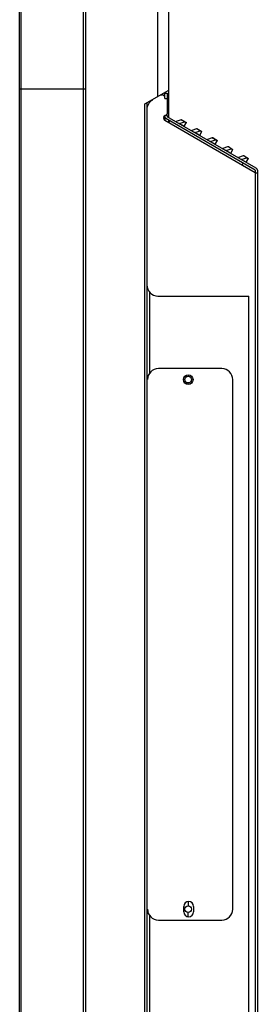
# Model space of a CAD drawing. Units: millimetres. Extents: x 0 to 7000, y 0 to 3600.
# Drawn here: x 4111 to 4197, y 1885 to 2242 of the extents above; entities that cross this region are included whole.
import ezdxf

# ---------------------------------------------------------------- set-up
doc = ezdxf.new("R2010")
doc.units = ezdxf.units.MM
doc.header["$LTSCALE"] = 385
doc.layers.get('0').update_dxf_attribs({"linetype": 'CONTINUOUS'})
doc.layers.add('7_ALL_FEATURES', color=7, linetype='CONTINUOUS')
doc.layers.add('DEF_DRAFT_ENTITY', color=7, linetype='CONTINUOUS')

msp = doc.modelspace()

# ---------------------------------------------------------------- linework, layer by layer
at = {"color": 7, "linetype": 'CONTINUOUS'}
for p, q in [((4164.727, 2206.397), (4164.727, 2538.683)), ((4160.707, 2214.149), (4160.707, 2247.981)), ((4111.227, 2216.897), (4134.427, 2216.897)), ((4155.95, 2211.403), (4164.727, 2216.47)), ((4163.227, 2215.378), (4164.027, 2215.378)), ((4163.227, 2213.378), (4163.227, 2215.378)), ((4164.027, 2215.378), (4164.027, 2207.763)), ((4155.95, 1711.398), (4155.95, 2211.403)), ((4156.727, 2211.851), (4156.727, 1711.399)), ((4163.227, 2213.378), (4164.027, 2213.378)), ((4162.927, 2206.743), (4163.227, 2207.263)), ((4163.527, 2207.263), (4163.227, 2207.263)), ((4163.227, 2206.801), (4163.227, 2207.263)), ((4164.727, 2208.247), (4164.027, 2208.247)), ((4164.027, 2207.263), (4164.027, 2206.801)), ((4196.429, 2188.094), (4164.027, 2206.801)), ((4163.227, 2206.237), (4163.227, 2205.443)), ((4196.028, 2186.477), (4163.293, 2205.377)), ((4196.029, 2187.401), (4163.627, 2206.108)), ((4164.691, 2204.57), (4165.091, 2205.263)), ((4164.727, 2204.57), (4164.727, 2205.377)), ((4169.135, 2205.619), (4167.414, 2205.041)), ((4168.615, 2204.321), (4170.393, 2204.919)), ((4168.615, 2204.321), (4170.305, 2203.345)), ((4169.345, 2205.564), (4169.135, 2205.619)), ((4169.776, 2205.326), (4169.345, 2205.564)), ((4169.545, 2205.578), (4171.081, 2204.691)), ((4170.393, 2204.919), (4169.776, 2205.326)), ((4170.305, 2203.345), (4171.081, 2204.691)), ((4170.467, 2205.046), (4170.393, 2204.919)), ((4171.008, 2204.564), (4170.393, 2204.919)), ((4174.765, 2202.369), (4173.043, 2201.791)), ((4174.244, 2201.071), (4176.023, 2201.669)), ((4174.244, 2201.071), (4175.934, 2200.095)), ((4174.974, 2202.314), (4174.765, 2202.369)), ((4175.405, 2202.076), (4174.974, 2202.314)), ((4175.174, 2202.328), (4176.711, 2201.441)), ((4176.023, 2201.669), (4175.405, 2202.076)), ((4175.934, 2200.095), (4176.711, 2201.441)), ((4176.096, 2201.796), (4176.023, 2201.669)), ((4176.637, 2201.314), (4176.023, 2201.669)), ((4180.394, 2199.119), (4178.672, 2198.541)), ((4179.873, 2197.821), (4181.652, 2198.419)), ((4179.873, 2197.821), (4181.563, 2196.845)), ((4180.603, 2199.064), (4180.394, 2199.119)), ((4181.035, 2198.826), (4180.603, 2199.064)), ((4180.803, 2199.078), (4182.34, 2198.191)), ((4181.652, 2198.419), (4181.035, 2198.826)), ((4181.563, 2196.845), (4182.34, 2198.191)), ((4181.725, 2198.546), (4181.652, 2198.419)), ((4182.266, 2198.064), (4181.652, 2198.419)), ((4186.023, 2195.869), (4184.302, 2195.291)), ((4186.232, 2195.814), (4186.023, 2195.869)), ((4186.664, 2195.576), (4186.232, 2195.814)), ((4186.432, 2195.828), (4187.969, 2194.941)), ((4185.502, 2194.571), (4187.281, 2195.169)), ((4185.502, 2194.571), (4187.192, 2193.595)), ((4187.281, 2195.169), (4186.664, 2195.576)), ((4187.192, 2193.595), (4187.969, 2194.941)), ((4187.354, 2195.296), (4187.281, 2195.169)), ((4187.896, 2194.814), (4187.281, 2195.169)), ((4191.652, 2192.619), (4189.931, 2192.041)), ((4191.862, 2192.564), (4191.652, 2192.619)), ((4192.293, 2192.326), (4191.862, 2192.564)), ((4192.061, 2192.578), (4193.598, 2191.691)), ((4192.91, 2191.919), (4192.293, 2192.326)), ((4191.131, 2191.321), (4192.91, 2191.919)), ((4191.131, 2191.321), (4192.821, 2190.345)), ((4191.299, 2189.208), (4191.699, 2189.9)), ((4192.821, 2190.345), (4193.598, 2191.691)), ((4192.983, 2192.046), (4192.91, 2191.919)), ((4193.525, 2191.564), (4192.91, 2191.919)), ((4196.029, 2187.401), (4196.028, 1690.726)), ((4196.029, 2186.401), (4196.829, 2186.401)), ((4196.829, 2187.401), (4196.829, 1690.695)), ((4160.728, 2141.777), (4193.728, 2141.777)), ((4193.728, 1690.926), (4193.728, 2141.777)), ((4183.929, 2115.455), (4160.929, 2115.455)), ((4187.929, 1919.455), (4187.929, 2111.455)), ((4170.121, 1918.454), (4170.119, 1920.454)), ((4173.619, 1920.457), (4173.621, 1918.457)), ((4160.929, 1915.455), (4183.929, 1915.455))]:
    msp.add_line(p, q, dxfattribs=at)
msp.add_circle((4171.729, 2111.455), 1.75, dxfattribs=at)
for centre, radius, start, end in [((4162.227, 2213.69), 1, 0, 119.9999), ((4160.728, 2209.36), 4, 119.9999, 180.00006), ((4163.793, 2206.243), 1, 150, 240), ((4160.227, 2207.336), 3, 332.8453, 352.55122), ((4164.027, 2206.801), 0.8, 180, 240), ((4163.527, 2207.763), 0.5, 270, 360), ((4177.777, 2223.312), 21.086, 243.26552, 244.2458), ((4169.295, 2205.145), 0.5, 60, 108.57621), ((4183.406, 2220.062), 21.086, 243.26552, 244.2458), ((4174.924, 2201.895), 0.5, 60, 108.57621), ((4189.035, 2216.812), 21.086, 243.26552, 244.2458), ((4180.553, 2198.645), 0.5, 60, 108.57621), ((4186.182, 2195.395), 0.5, 60, 108.57621), ((4194.664, 2213.562), 21.086, 243.26552, 244.2458), ((4191.811, 2192.145), 0.5, 60, 108.57621), ((4200.293, 2210.312), 21.086, 243.26552, 244.2458), ((4196.029, 2187.401), 0.8, 0, 60), ((4160.728, 2145.777), 4, 180.00005, 270), ((4160.929, 2111.455), 4, 90, 180), ((4183.929, 2111.455), 4, 0, 90), ((4171.869, 1920.455), 1.75, 359.89112, 179.88956), ((4160.929, 1919.455), 4, 180, 270), ((4171.871, 1918.455), 1.75, 179.89112, 359.88956), ((4183.929, 1919.455), 4, 270, 360)]:
    msp.add_arc(centre, radius, start, end, dxfattribs=at)
for points, knots in [([(4167.405, 2205.01), (4167.402, 2205.016), (4167.396, 2205.03), (4167.409, 2205.039), (4167.414, 2205.041)], [0, 0, 0, 0, 0.5353298, 1, 1, 1, 1]), ([(4173.034, 2201.76), (4173.031, 2201.766), (4173.025, 2201.78), (4173.038, 2201.789), (4173.043, 2201.791)], [0, 0, 0, 0, 0.5353293, 1, 1, 1, 1]), ([(4178.663, 2198.51), (4178.66, 2198.516), (4178.655, 2198.53), (4178.667, 2198.539), (4178.672, 2198.541)], [0, 0, 0, 0, 0.5353302, 1, 1, 1, 1]), ([(4184.292, 2195.26), (4184.289, 2195.266), (4184.284, 2195.28), (4184.296, 2195.289), (4184.302, 2195.291)], [0, 0, 0, 0, 0.5353288, 1, 1, 1, 1]), ([(4189.922, 2192.01), (4189.918, 2192.016), (4189.913, 2192.03), (4189.925, 2192.039), (4189.931, 2192.041)], [0, 0, 0, 0, 0.5353288, 1, 1, 1, 1])]:
    msp.add_open_spline(points, degree=3, knots=knots, dxfattribs=at)
at = {"layer": '7_ALL_FEATURES', "color": 7, "linetype": 'CONTINUOUS'}
for p, q in [((4157.727, 2143.206), (4157.727, 2113.797)), ((4171.729, 2113.205), (4171.729, 2112.655)), ((4171.729, 2109.706), (4171.729, 2110.255)), ((4171.729, 1922.183), (4171.729, 1920.655)), ((4171.729, 1916.728), (4171.729, 1918.255)), ((4157.727, 1917.113), (4157.727, 1693.027))]:
    msp.add_line(p, q, dxfattribs=at)
for centre in [(4171.729, 2111.455), (4171.729, 1919.455)]:
    msp.add_circle(centre, 1.2, dxfattribs=at)
at = {"layer": 'DEF_DRAFT_ENTITY', "color": 7, "linetype": 'CONTINUOUS'}
for p, q in [((4110.527, 1666.94), (4110.527, 2766.855)), ((4111.027, 1667.074), (4111.027, 2766.721)), ((4133.627, 2766.817), (4133.627, 1648.348)), ((4134.427, 2766.817), (4134.427, 1648.557)), ((4110.527, 2216.897), (4134.427, 2216.897))]:
    msp.add_line(p, q, dxfattribs=at)

doc.saveas('drawing.dxf')
